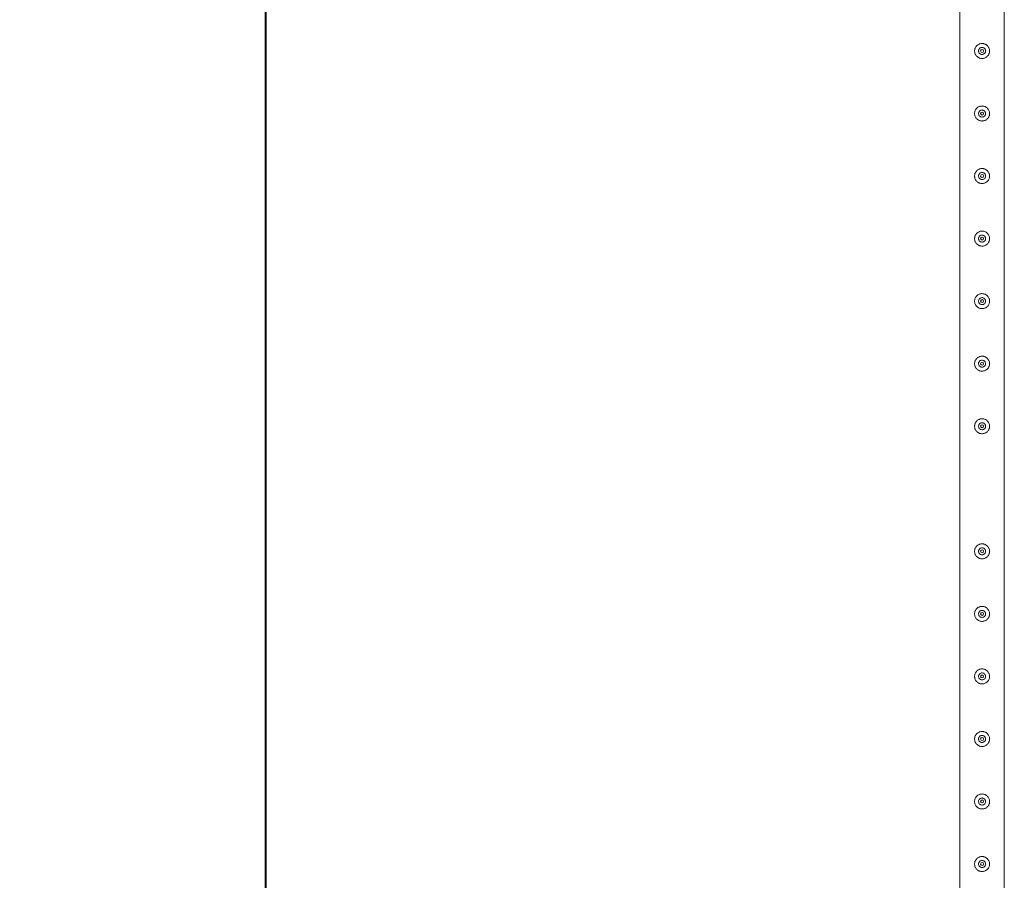
# Model space of a CAD drawing. Units: millimetres. Extents: x 0 to 42, y 0 to 29.8.
# Drawn here: x 5.3 to 7.3, y 22 to 23.7 of the extents above; entities that cross this region are included whole.
import ezdxf

# ---------------------------------------------------------------- set-up
doc = ezdxf.new("R2010")
doc.units = ezdxf.units.MM
doc.layers.add('LE_NORM', color=179, linetype='Continuous', lineweight=40)
doc.styles.add('SLDTEXTSTYLE0', font='TXT', dxfattribs={"width": 0.605})
doc.dimstyles.new('SLDDIMSTYLE1', dxfattribs={"dimtxt": 0.35, "dimasz": 0.3, "dimexe": 0, "dimexo": 0.0625, "dimgap": 0.0875, "dimtad": 1, "dimlfac": 100, "dimrnd": 1e-09, "dimzin": 12, "dimdsep": 46, "dimtxsty": 'SLDTEXTSTYLE0', "dimsah": 1, "dimcen": 0.09, "dimadec": 0, "dimazin": 3, "dimtfac": 1, "dimtofl": 0, "dimtmove": 0, "dimatfit": 3, "dimfxl": 0, "dimfrac": 2, "dimtolj": 1, "dimtzin": 12, "dimarcsym": 0})

# ---------------------------------------------------------------- blocks, each defined once
blk = doc.blocks.new('_D_5')
at = {"layer": 'LE_NORM'}
for p, q in [((7.1184, 26.4951), (5.6863, 26.4951)), ((5.7853, 26.4951), (5.7853, 13.9951)), ((7.1184, 13.9951), (5.6863, 13.9951))]:
    blk.add_line(p, q, dxfattribs=at)
for points in [[(5.7853, 26.4951), (5.6853, 26.1951), (5.8853, 26.1951)], [(5.7853, 13.9951), (5.8853, 14.2951), (5.6853, 14.2951)]]:
    blk.add_solid(points, dxfattribs=at)
at = {"layer": 'LE_NORM', "char_height": 0.35, "attachment_point": 1, "rotation": 90, "style": 'SLDTEXTSTYLE0'}
for s, insert in [('(5x250)', (5.3342, 20.2011, -1.2399)), ('1250', (5.3342, 18.9518, -1.2399))]:
    blk.add_mtext(s, dxfattribs=dict(at, insert=insert))

msp = doc.modelspace()

# ---------------------------------------------------------------- linework, layer by layer
at = {"color": 7, "linetype": 'Continuous', "lineweight": 0}
for p, q in [((7.17305, 23.99297), (7.17305, 21.49718)), ((7.26195, 21.49721), (7.26195, 23.99294)), ((7.2106, 23.62135), (7.21045, 23.62008)), ((7.21045, 23.62008), (7.21052, 23.61966)), ((7.2106, 23.49635), (7.21045, 23.49508)), ((7.21045, 23.49508), (7.21052, 23.49466)), ((7.2106, 23.37135), (7.21045, 23.37008)), ((7.21045, 23.37008), (7.21052, 23.36966)), ((7.2106, 23.24635), (7.21045, 23.24508)), ((7.21045, 23.24508), (7.21052, 23.24466)), ((7.2106, 23.12135), (7.21045, 23.12008)), ((7.21045, 23.12008), (7.21052, 23.11966)), ((7.2106, 22.99635), (7.21045, 22.99508)), ((7.21045, 22.99508), (7.21052, 22.99466)), ((7.2106, 22.87135), (7.21045, 22.87008)), ((7.21045, 22.87008), (7.21052, 22.86966)), ((7.2106, 22.62135), (7.21045, 22.62008)), ((7.21045, 22.62008), (7.21052, 22.61966)), ((7.2106, 22.49635), (7.21045, 22.49508)), ((7.21045, 22.49508), (7.21052, 22.49466)), ((7.2106, 22.37135), (7.21045, 22.37008)), ((7.21045, 22.37008), (7.21052, 22.36966)), ((7.2106, 22.24635), (7.21045, 22.24508)), ((7.21045, 22.24508), (7.21052, 22.24466)), ((7.2106, 22.12135), (7.21045, 22.12008)), ((7.21045, 22.12008), (7.21052, 22.11966)), ((7.2106, 21.99635), (7.21045, 21.99508)), ((7.21045, 21.99508), (7.21052, 21.99466))]:
    msp.add_line(p, q, dxfattribs=at)
for centre in [(7.2175, 23.62008), (7.2175, 23.49508), (7.2175, 23.37008), (7.2175, 23.24508), (7.2175, 23.12008), (7.2175, 22.99508), (7.2175, 22.87008), (7.2175, 22.62008), (7.2175, 22.49508), (7.2175, 22.37008), (7.2175, 22.24508), (7.2175, 22.12008), (7.2175, 21.99508)]:
    msp.add_circle(centre, 0.003, dxfattribs=at)
for points, knots in [([(7.2025, 23.62008), (7.20254, 23.62089), (7.20262, 23.62252), (7.20323, 23.6249), (7.20419, 23.62713), (7.20551, 23.6292), (7.20716, 23.63104), (7.20914, 23.63262), (7.21138, 23.63385), (7.21381, 23.63469), (7.21632, 23.6351), (7.21881, 23.63509), (7.22122, 23.63467), (7.2235, 23.63389), (7.22563, 23.63275), (7.22758, 23.63127), (7.22929, 23.62946), (7.2307, 23.62734), (7.23174, 23.62499), (7.23237, 23.62251), (7.23256, 23.61999), (7.23235, 23.61755), (7.23175, 23.61521), (7.2308, 23.613), (7.2295, 23.61097), (7.22785, 23.60912), (7.22588, 23.60755), (7.22363, 23.60631), (7.2212, 23.60547), (7.2187, 23.60505), (7.2162, 23.60507), (7.2138, 23.60547), (7.21152, 23.60625), (7.20938, 23.60738), (7.20744, 23.60886), (7.20572, 23.61068), (7.2043, 23.61279), (7.20327, 23.61512), (7.20262, 23.61758), (7.20254, 23.61924), (7.2025, 23.62008)], [0, 0, 0, 0, 0.0257912, 0.0515837, 0.0773288, 0.1030761, 0.1297622, 0.1564534, 0.1838603, 0.2112588, 0.2376806, 0.2640976, 0.2894509, 0.3148083, 0.3405122, 0.3662084, 0.3931504, 0.4200914, 0.4474395, 0.4747763, 0.5008462, 0.5269194, 0.5520633, 0.5772088, 0.6031754, 0.6291424, 0.6564019, 0.6836479, 0.7107235, 0.7378017, 0.7635651, 0.7893309, 0.8146604, 0.8400084, 0.8663009, 0.8925949, 0.9199628, 0.9473201, 0.9736619, 1, 1, 1, 1]), ([(7.22455, 23.62008), (7.22447, 23.61929), (7.22432, 23.61772), (7.22312, 23.61562), (7.22135, 23.61401), (7.21912, 23.61308), (7.21672, 23.61293), (7.21442, 23.61359), (7.21246, 23.61495), (7.21105, 23.6169), (7.21036, 23.61921), (7.21048, 23.62161), (7.21137, 23.62382), (7.21294, 23.62563), (7.21503, 23.62682), (7.2174, 23.62726), (7.21976, 23.62689), (7.22188, 23.62577), (7.2235, 23.62402), (7.22441, 23.62201), (7.22451, 23.62064), (7.22455, 23.62008)], [0, 0, 0, 0, 0.0531483, 0.1062872, 0.1599023, 0.2138621, 0.2672858, 0.3201702, 0.3733004, 0.4271166, 0.4809833, 0.5341794, 0.5870272, 0.6403793, 0.6943134, 0.748003, 0.8010088, 0.8539515, 0.9075419, 0.9615018, 1, 1, 1, 1]), ([(7.22448, 23.61966), (7.22451, 23.62032), (7.22456, 23.62137), (7.22412, 23.6223), (7.22396, 23.62264)], [0, 0, 0, 0, 0.6319715, 1, 1, 1, 1]), ([(7.2025, 23.49508), (7.20254, 23.49589), (7.20262, 23.49752), (7.20323, 23.4999), (7.20419, 23.50213), (7.20551, 23.5042), (7.20716, 23.50604), (7.20914, 23.50762), (7.21138, 23.50885), (7.21381, 23.50969), (7.21632, 23.5101), (7.21881, 23.51009), (7.22122, 23.50967), (7.2235, 23.50889), (7.22563, 23.50775), (7.22758, 23.50627), (7.22929, 23.50446), (7.2307, 23.50234), (7.23174, 23.49999), (7.23237, 23.49751), (7.23256, 23.49499), (7.23235, 23.49255), (7.23175, 23.49021), (7.2308, 23.488), (7.2295, 23.48597), (7.22785, 23.48412), (7.22588, 23.48255), (7.22363, 23.48131), (7.2212, 23.48047), (7.2187, 23.48005), (7.2162, 23.48007), (7.2138, 23.48047), (7.21152, 23.48125), (7.20938, 23.48238), (7.20744, 23.48386), (7.20572, 23.48568), (7.2043, 23.48779), (7.20327, 23.49012), (7.20262, 23.49258), (7.20254, 23.49424), (7.2025, 23.49508)], [0, 0, 0, 0, 0.0257912, 0.0515837, 0.0773288, 0.1030761, 0.1297622, 0.1564534, 0.1838603, 0.2112588, 0.2376806, 0.2640976, 0.2894509, 0.3148083, 0.3405122, 0.3662084, 0.3931504, 0.4200914, 0.4474395, 0.4747763, 0.5008462, 0.5269194, 0.5520633, 0.5772088, 0.6031754, 0.6291424, 0.6564019, 0.6836479, 0.7107235, 0.7378017, 0.7635651, 0.7893309, 0.8146604, 0.8400084, 0.8663009, 0.8925949, 0.9199628, 0.9473201, 0.9736619, 1, 1, 1, 1]), ([(7.22455, 23.49508), (7.22447, 23.49429), (7.22432, 23.49272), (7.22312, 23.49062), (7.22135, 23.48901), (7.21912, 23.48808), (7.21672, 23.48793), (7.21442, 23.48859), (7.21246, 23.48995), (7.21105, 23.4919), (7.21036, 23.49421), (7.21048, 23.49661), (7.21137, 23.49882), (7.21294, 23.50063), (7.21503, 23.50182), (7.2174, 23.50226), (7.21976, 23.50189), (7.22188, 23.50077), (7.2235, 23.49902), (7.22441, 23.49701), (7.22451, 23.49564), (7.22455, 23.49508)], [0, 0, 0, 0, 0.0531483, 0.1062872, 0.1599023, 0.2138621, 0.2672858, 0.3201702, 0.3733004, 0.4271166, 0.4809833, 0.5341794, 0.5870272, 0.6403793, 0.6943134, 0.748003, 0.8010088, 0.8539515, 0.9075419, 0.9615018, 1, 1, 1, 1]), ([(7.22448, 23.49466), (7.22451, 23.49532), (7.22456, 23.49637), (7.22412, 23.4973), (7.22396, 23.49764)], [0, 0, 0, 0, 0.6319715, 1, 1, 1, 1]), ([(7.2025, 23.37008), (7.20254, 23.37089), (7.20262, 23.37252), (7.20323, 23.3749), (7.20419, 23.37713), (7.20551, 23.3792), (7.20716, 23.38104), (7.20914, 23.38262), (7.21138, 23.38385), (7.21381, 23.38469), (7.21632, 23.3851), (7.21881, 23.38509), (7.22122, 23.38467), (7.2235, 23.38389), (7.22563, 23.38275), (7.22758, 23.38127), (7.22929, 23.37946), (7.2307, 23.37734), (7.23174, 23.37499), (7.23237, 23.37251), (7.23256, 23.36999), (7.23235, 23.36755), (7.23175, 23.36521), (7.2308, 23.363), (7.2295, 23.36097), (7.22785, 23.35912), (7.22588, 23.35755), (7.22363, 23.35631), (7.2212, 23.35547), (7.2187, 23.35505), (7.2162, 23.35507), (7.2138, 23.35547), (7.21152, 23.35625), (7.20938, 23.35738), (7.20744, 23.35886), (7.20572, 23.36068), (7.2043, 23.36279), (7.20327, 23.36512), (7.20262, 23.36758), (7.20254, 23.36924), (7.2025, 23.37008)], [0, 0, 0, 0, 0.0257912, 0.0515837, 0.0773288, 0.1030761, 0.1297622, 0.1564534, 0.1838603, 0.2112588, 0.2376806, 0.2640976, 0.2894509, 0.3148083, 0.3405122, 0.3662084, 0.3931504, 0.4200914, 0.4474395, 0.4747763, 0.5008462, 0.5269194, 0.5520633, 0.5772088, 0.6031754, 0.6291424, 0.6564019, 0.6836479, 0.7107235, 0.7378017, 0.7635651, 0.7893309, 0.8146604, 0.8400084, 0.8663009, 0.8925949, 0.9199628, 0.9473201, 0.9736619, 1, 1, 1, 1]), ([(7.22455, 23.37008), (7.22447, 23.36929), (7.22432, 23.36772), (7.22312, 23.36562), (7.22135, 23.36401), (7.21912, 23.36308), (7.21672, 23.36293), (7.21442, 23.36359), (7.21246, 23.36495), (7.21105, 23.3669), (7.21036, 23.36921), (7.21048, 23.37161), (7.21137, 23.37382), (7.21294, 23.37563), (7.21503, 23.37682), (7.2174, 23.37726), (7.21976, 23.37689), (7.22188, 23.37577), (7.2235, 23.37402), (7.22441, 23.37201), (7.22451, 23.37064), (7.22455, 23.37008)], [0, 0, 0, 0, 0.0531483, 0.1062872, 0.1599023, 0.2138621, 0.2672858, 0.3201702, 0.3733004, 0.4271166, 0.4809833, 0.5341794, 0.5870272, 0.6403793, 0.6943134, 0.748003, 0.8010088, 0.8539515, 0.9075419, 0.9615018, 1, 1, 1, 1]), ([(7.22448, 23.36966), (7.22451, 23.37032), (7.22456, 23.37137), (7.22412, 23.3723), (7.22396, 23.37264)], [0, 0, 0, 0, 0.6319715, 1, 1, 1, 1]), ([(7.2025, 23.24508), (7.20254, 23.24589), (7.20262, 23.24752), (7.20323, 23.2499), (7.20419, 23.25213), (7.20551, 23.2542), (7.20716, 23.25604), (7.20914, 23.25762), (7.21138, 23.25885), (7.21381, 23.25969), (7.21632, 23.2601), (7.21881, 23.26009), (7.22122, 23.25967), (7.2235, 23.25889), (7.22563, 23.25775), (7.22758, 23.25627), (7.22929, 23.25446), (7.2307, 23.25234), (7.23174, 23.24999), (7.23237, 23.24751), (7.23256, 23.24499), (7.23235, 23.24255), (7.23175, 23.24021), (7.2308, 23.238), (7.2295, 23.23597), (7.22785, 23.23412), (7.22588, 23.23255), (7.22363, 23.23131), (7.2212, 23.23047), (7.2187, 23.23005), (7.2162, 23.23007), (7.2138, 23.23047), (7.21152, 23.23125), (7.20938, 23.23238), (7.20744, 23.23386), (7.20572, 23.23568), (7.2043, 23.23779), (7.20327, 23.24012), (7.20262, 23.24258), (7.20254, 23.24424), (7.2025, 23.24508)], [0, 0, 0, 0, 0.0257912, 0.0515837, 0.0773288, 0.1030761, 0.1297622, 0.1564534, 0.1838603, 0.2112588, 0.2376806, 0.2640976, 0.2894509, 0.3148083, 0.3405122, 0.3662084, 0.3931504, 0.4200914, 0.4474395, 0.4747763, 0.5008462, 0.5269194, 0.5520633, 0.5772088, 0.6031754, 0.6291424, 0.6564019, 0.6836479, 0.7107235, 0.7378017, 0.7635651, 0.7893309, 0.8146604, 0.8400084, 0.8663009, 0.8925949, 0.9199628, 0.9473201, 0.9736619, 1, 1, 1, 1]), ([(7.22455, 23.24508), (7.22447, 23.24429), (7.22432, 23.24272), (7.22312, 23.24062), (7.22135, 23.23901), (7.21912, 23.23808), (7.21672, 23.23793), (7.21442, 23.23859), (7.21246, 23.23995), (7.21105, 23.2419), (7.21036, 23.24421), (7.21048, 23.24661), (7.21137, 23.24882), (7.21294, 23.25063), (7.21503, 23.25182), (7.2174, 23.25226), (7.21976, 23.25189), (7.22188, 23.25077), (7.2235, 23.24902), (7.22441, 23.24701), (7.22451, 23.24564), (7.22455, 23.24508)], [0, 0, 0, 0, 0.0531483, 0.1062872, 0.1599023, 0.2138621, 0.2672858, 0.3201702, 0.3733004, 0.4271166, 0.4809833, 0.5341794, 0.5870272, 0.6403793, 0.6943134, 0.748003, 0.8010088, 0.8539515, 0.9075419, 0.9615018, 1, 1, 1, 1]), ([(7.22448, 23.24466), (7.22451, 23.24532), (7.22456, 23.24637), (7.22412, 23.2473), (7.22396, 23.24764)], [0, 0, 0, 0, 0.6319715, 1, 1, 1, 1]), ([(7.2025, 23.12008), (7.20254, 23.12089), (7.20262, 23.12252), (7.20323, 23.1249), (7.20419, 23.12713), (7.20551, 23.1292), (7.20716, 23.13104), (7.20914, 23.13262), (7.21138, 23.13385), (7.21381, 23.13469), (7.21632, 23.1351), (7.21881, 23.13509), (7.22122, 23.13467), (7.2235, 23.13389), (7.22563, 23.13275), (7.22758, 23.13127), (7.22929, 23.12946), (7.2307, 23.12734), (7.23174, 23.12499), (7.23237, 23.12251), (7.23256, 23.11999), (7.23235, 23.11755), (7.23175, 23.11521), (7.2308, 23.113), (7.2295, 23.11097), (7.22785, 23.10912), (7.22588, 23.10755), (7.22363, 23.10631), (7.2212, 23.10547), (7.2187, 23.10505), (7.2162, 23.10507), (7.2138, 23.10547), (7.21152, 23.10625), (7.20938, 23.10738), (7.20744, 23.10886), (7.20572, 23.11068), (7.2043, 23.11279), (7.20327, 23.11512), (7.20262, 23.11758), (7.20254, 23.11924), (7.2025, 23.12008)], [0, 0, 0, 0, 0.0257912, 0.0515837, 0.0773288, 0.1030761, 0.1297622, 0.1564534, 0.1838603, 0.2112588, 0.2376806, 0.2640976, 0.2894509, 0.3148083, 0.3405122, 0.3662084, 0.3931504, 0.4200914, 0.4474395, 0.4747763, 0.5008462, 0.5269194, 0.5520633, 0.5772088, 0.6031754, 0.6291424, 0.6564019, 0.6836479, 0.7107235, 0.7378017, 0.7635651, 0.7893309, 0.8146604, 0.8400084, 0.8663009, 0.8925949, 0.9199628, 0.9473201, 0.9736619, 1, 1, 1, 1]), ([(7.22455, 23.12008), (7.22447, 23.11929), (7.22432, 23.11772), (7.22312, 23.11562), (7.22135, 23.11401), (7.21912, 23.11308), (7.21672, 23.11293), (7.21442, 23.11359), (7.21246, 23.11495), (7.21105, 23.1169), (7.21036, 23.11921), (7.21048, 23.12161), (7.21137, 23.12382), (7.21294, 23.12563), (7.21503, 23.12682), (7.2174, 23.12726), (7.21976, 23.12689), (7.22188, 23.12577), (7.2235, 23.12402), (7.22441, 23.12201), (7.22451, 23.12064), (7.22455, 23.12008)], [0, 0, 0, 0, 0.0531483, 0.1062872, 0.1599023, 0.2138621, 0.2672858, 0.3201702, 0.3733004, 0.4271166, 0.4809833, 0.5341794, 0.5870272, 0.6403793, 0.6943134, 0.748003, 0.8010088, 0.8539515, 0.9075419, 0.9615018, 1, 1, 1, 1]), ([(7.22448, 23.11966), (7.22451, 23.12032), (7.22456, 23.12137), (7.22412, 23.1223), (7.22396, 23.12264)], [0, 0, 0, 0, 0.6319715, 1, 1, 1, 1]), ([(7.2025, 22.99508), (7.20254, 22.99589), (7.20262, 22.99752), (7.20323, 22.9999), (7.20419, 23.00213), (7.20551, 23.0042), (7.20716, 23.00604), (7.20914, 23.00762), (7.21138, 23.00885), (7.21381, 23.00969), (7.21632, 23.0101), (7.21881, 23.01009), (7.22122, 23.00967), (7.2235, 23.00889), (7.22563, 23.00775), (7.22758, 23.00627), (7.22929, 23.00446), (7.2307, 23.00234), (7.23174, 22.99999), (7.23237, 22.99751), (7.23256, 22.99499), (7.23235, 22.99255), (7.23175, 22.99021), (7.2308, 22.988), (7.2295, 22.98597), (7.22785, 22.98412), (7.22588, 22.98255), (7.22363, 22.98131), (7.2212, 22.98047), (7.2187, 22.98005), (7.2162, 22.98007), (7.2138, 22.98047), (7.21152, 22.98125), (7.20938, 22.98238), (7.20744, 22.98386), (7.20572, 22.98568), (7.2043, 22.98779), (7.20327, 22.99012), (7.20262, 22.99258), (7.20254, 22.99424), (7.2025, 22.99508)], [0, 0, 0, 0, 0.0257912, 0.0515837, 0.0773288, 0.1030761, 0.1297622, 0.1564534, 0.1838603, 0.2112588, 0.2376806, 0.2640976, 0.2894509, 0.3148083, 0.3405122, 0.3662084, 0.3931504, 0.4200914, 0.4474395, 0.4747763, 0.5008462, 0.5269194, 0.5520633, 0.5772088, 0.6031754, 0.6291424, 0.6564019, 0.6836479, 0.7107235, 0.7378017, 0.7635651, 0.7893309, 0.8146604, 0.8400084, 0.8663009, 0.8925949, 0.9199628, 0.9473201, 0.9736619, 1, 1, 1, 1]), ([(7.22455, 22.99508), (7.22447, 22.99429), (7.22432, 22.99272), (7.22312, 22.99062), (7.22135, 22.98901), (7.21912, 22.98808), (7.21672, 22.98793), (7.21442, 22.98859), (7.21246, 22.98995), (7.21105, 22.9919), (7.21036, 22.99421), (7.21048, 22.99661), (7.21137, 22.99882), (7.21294, 23.00063), (7.21503, 23.00182), (7.2174, 23.00226), (7.21976, 23.00189), (7.22188, 23.00077), (7.2235, 22.99902), (7.22441, 22.99701), (7.22451, 22.99564), (7.22455, 22.99508)], [0, 0, 0, 0, 0.0531483, 0.1062872, 0.1599023, 0.2138621, 0.2672858, 0.3201702, 0.3733004, 0.4271166, 0.4809833, 0.5341794, 0.5870272, 0.6403793, 0.6943134, 0.748003, 0.8010088, 0.8539515, 0.9075419, 0.9615018, 1, 1, 1, 1]), ([(7.22448, 22.99466), (7.22455, 22.99533), (7.22462, 22.99602), (7.22436, 22.99664), (7.22435, 22.99666)], [0, 0, 0, 0, 0.964677, 1, 1, 1, 1]), ([(7.2025, 22.87008), (7.20254, 22.87089), (7.20262, 22.87252), (7.20323, 22.8749), (7.20419, 22.87713), (7.20551, 22.8792), (7.20716, 22.88104), (7.20914, 22.88262), (7.21138, 22.88385), (7.21381, 22.88469), (7.21632, 22.8851), (7.21881, 22.88509), (7.22122, 22.88467), (7.2235, 22.88389), (7.22563, 22.88275), (7.22758, 22.88127), (7.22929, 22.87946), (7.2307, 22.87734), (7.23174, 22.87499), (7.23237, 22.87251), (7.23256, 22.86999), (7.23235, 22.86755), (7.23175, 22.86521), (7.2308, 22.863), (7.2295, 22.86097), (7.22785, 22.85912), (7.22588, 22.85755), (7.22363, 22.85631), (7.2212, 22.85547), (7.2187, 22.85505), (7.2162, 22.85507), (7.2138, 22.85547), (7.21152, 22.85625), (7.20938, 22.85738), (7.20744, 22.85886), (7.20572, 22.86068), (7.2043, 22.86279), (7.20327, 22.86512), (7.20262, 22.86758), (7.20254, 22.86924), (7.2025, 22.87008)], [0, 0, 0, 0, 0.0257912, 0.0515837, 0.0773288, 0.1030761, 0.1297622, 0.1564534, 0.1838603, 0.2112588, 0.2376806, 0.2640976, 0.2894509, 0.3148083, 0.3405122, 0.3662084, 0.3931504, 0.4200914, 0.4474395, 0.4747763, 0.5008462, 0.5269194, 0.5520633, 0.5772088, 0.6031754, 0.6291424, 0.6564019, 0.6836479, 0.7107235, 0.7378017, 0.7635651, 0.7893309, 0.8146604, 0.8400084, 0.8663009, 0.8925949, 0.9199628, 0.9473201, 0.9736619, 1, 1, 1, 1]), ([(7.22455, 22.87008), (7.22447, 22.86929), (7.22432, 22.86772), (7.22312, 22.86562), (7.22135, 22.86401), (7.21912, 22.86308), (7.21672, 22.86293), (7.21442, 22.86359), (7.21246, 22.86495), (7.21105, 22.8669), (7.21036, 22.86921), (7.21048, 22.87161), (7.21137, 22.87382), (7.21294, 22.87563), (7.21503, 22.87682), (7.2174, 22.87726), (7.21976, 22.87689), (7.22188, 22.87577), (7.2235, 22.87402), (7.22441, 22.87201), (7.22451, 22.87064), (7.22455, 22.87008)], [0, 0, 0, 0, 0.0531483, 0.1062872, 0.1599023, 0.2138621, 0.2672858, 0.3201702, 0.3733004, 0.4271166, 0.4809833, 0.5341794, 0.5870272, 0.6403793, 0.6943134, 0.748003, 0.8010088, 0.8539515, 0.9075419, 0.9615018, 1, 1, 1, 1]), ([(7.22448, 22.86966), (7.22451, 22.87032), (7.22456, 22.87137), (7.22412, 22.8723), (7.22396, 22.87264)], [0, 0, 0, 0, 0.6319715, 1, 1, 1, 1]), ([(7.2025, 22.62008), (7.20254, 22.62089), (7.20262, 22.62252), (7.20323, 22.6249), (7.20419, 22.62713), (7.20551, 22.6292), (7.20716, 22.63104), (7.20914, 22.63262), (7.21138, 22.63385), (7.21381, 22.63469), (7.21632, 22.6351), (7.21881, 22.63509), (7.22122, 22.63467), (7.2235, 22.63389), (7.22563, 22.63275), (7.22758, 22.63127), (7.22929, 22.62946), (7.2307, 22.62734), (7.23174, 22.62499), (7.23237, 22.62251), (7.23256, 22.61999), (7.23235, 22.61755), (7.23175, 22.61521), (7.2308, 22.613), (7.2295, 22.61097), (7.22785, 22.60912), (7.22588, 22.60755), (7.22363, 22.60631), (7.2212, 22.60547), (7.2187, 22.60505), (7.2162, 22.60507), (7.2138, 22.60547), (7.21152, 22.60625), (7.20938, 22.60738), (7.20744, 22.60886), (7.20572, 22.61068), (7.2043, 22.61279), (7.20327, 22.61512), (7.20262, 22.61758), (7.20254, 22.61924), (7.2025, 22.62008)], [0, 0, 0, 0, 0.0257912, 0.0515837, 0.0773288, 0.1030761, 0.1297622, 0.1564534, 0.1838603, 0.2112588, 0.2376806, 0.2640976, 0.2894509, 0.3148083, 0.3405122, 0.3662084, 0.3931504, 0.4200914, 0.4474395, 0.4747763, 0.5008462, 0.5269194, 0.5520633, 0.5772088, 0.6031754, 0.6291424, 0.6564019, 0.6836479, 0.7107235, 0.7378017, 0.7635651, 0.7893309, 0.8146604, 0.8400084, 0.8663009, 0.8925949, 0.9199628, 0.9473201, 0.9736619, 1, 1, 1, 1]), ([(7.22455, 22.62008), (7.22447, 22.61929), (7.22432, 22.61772), (7.22312, 22.61562), (7.22135, 22.61401), (7.21912, 22.61308), (7.21672, 22.61293), (7.21442, 22.61359), (7.21246, 22.61495), (7.21105, 22.6169), (7.21036, 22.61921), (7.21048, 22.62161), (7.21137, 22.62382), (7.21294, 22.62563), (7.21503, 22.62682), (7.2174, 22.62726), (7.21976, 22.62689), (7.22188, 22.62577), (7.2235, 22.62402), (7.22441, 22.62201), (7.22451, 22.62064), (7.22455, 22.62008)], [0, 0, 0, 0, 0.0531483, 0.1062872, 0.1599023, 0.2138621, 0.2672858, 0.3201702, 0.3733004, 0.4271166, 0.4809833, 0.5341794, 0.5870272, 0.6403793, 0.6943134, 0.748003, 0.8010088, 0.8539515, 0.9075419, 0.9615018, 1, 1, 1, 1]), ([(7.22448, 22.61966), (7.22451, 22.62032), (7.22456, 22.62137), (7.22412, 22.6223), (7.22396, 22.62264)], [0, 0, 0, 0, 0.6319715, 1, 1, 1, 1]), ([(7.2025, 22.49508), (7.20254, 22.49589), (7.20262, 22.49752), (7.20323, 22.4999), (7.20419, 22.50213), (7.20551, 22.5042), (7.20716, 22.50604), (7.20914, 22.50762), (7.21138, 22.50885), (7.21381, 22.50969), (7.21632, 22.5101), (7.21881, 22.51009), (7.22122, 22.50967), (7.2235, 22.50889), (7.22563, 22.50775), (7.22758, 22.50627), (7.22929, 22.50446), (7.2307, 22.50234), (7.23174, 22.49999), (7.23237, 22.49751), (7.23256, 22.49499), (7.23235, 22.49255), (7.23175, 22.49021), (7.2308, 22.488), (7.2295, 22.48597), (7.22785, 22.48412), (7.22588, 22.48255), (7.22363, 22.48131), (7.2212, 22.48047), (7.2187, 22.48005), (7.2162, 22.48007), (7.2138, 22.48047), (7.21152, 22.48125), (7.20938, 22.48238), (7.20744, 22.48386), (7.20572, 22.48568), (7.2043, 22.48779), (7.20327, 22.49012), (7.20262, 22.49258), (7.20254, 22.49424), (7.2025, 22.49508)], [0, 0, 0, 0, 0.0257912, 0.0515837, 0.0773288, 0.1030761, 0.1297622, 0.1564534, 0.1838603, 0.2112588, 0.2376806, 0.2640976, 0.2894509, 0.3148083, 0.3405122, 0.3662084, 0.3931504, 0.4200914, 0.4474395, 0.4747763, 0.5008462, 0.5269194, 0.5520633, 0.5772088, 0.6031754, 0.6291424, 0.6564019, 0.6836479, 0.7107235, 0.7378017, 0.7635651, 0.7893309, 0.8146604, 0.8400084, 0.8663009, 0.8925949, 0.9199628, 0.9473201, 0.9736619, 1, 1, 1, 1]), ([(7.22455, 22.49508), (7.22447, 22.49429), (7.22432, 22.49272), (7.22312, 22.49062), (7.22135, 22.48901), (7.21912, 22.48808), (7.21672, 22.48793), (7.21442, 22.48859), (7.21246, 22.48995), (7.21105, 22.4919), (7.21036, 22.49421), (7.21048, 22.49661), (7.21137, 22.49882), (7.21294, 22.50063), (7.21503, 22.50182), (7.2174, 22.50226), (7.21976, 22.50189), (7.22188, 22.50077), (7.2235, 22.49902), (7.22441, 22.49701), (7.22451, 22.49564), (7.22455, 22.49508)], [0, 0, 0, 0, 0.0531483, 0.1062872, 0.1599023, 0.2138621, 0.2672858, 0.3201702, 0.3733004, 0.4271166, 0.4809833, 0.5341794, 0.5870272, 0.6403793, 0.6943134, 0.748003, 0.8010088, 0.8539515, 0.9075419, 0.9615018, 1, 1, 1, 1]), ([(7.22448, 22.49466), (7.22451, 22.49532), (7.22456, 22.49637), (7.22412, 22.4973), (7.22396, 22.49764)], [0, 0, 0, 0, 0.6319715, 1, 1, 1, 1]), ([(7.2025, 22.37008), (7.20254, 22.37089), (7.20262, 22.37252), (7.20323, 22.3749), (7.20419, 22.37713), (7.20551, 22.3792), (7.20716, 22.38104), (7.20914, 22.38262), (7.21138, 22.38385), (7.21381, 22.38469), (7.21632, 22.3851), (7.21881, 22.38509), (7.22122, 22.38467), (7.2235, 22.38389), (7.22563, 22.38275), (7.22758, 22.38127), (7.22929, 22.37946), (7.2307, 22.37734), (7.23174, 22.37499), (7.23237, 22.37251), (7.23256, 22.36999), (7.23235, 22.36755), (7.23175, 22.36521), (7.2308, 22.363), (7.2295, 22.36097), (7.22785, 22.35912), (7.22588, 22.35755), (7.22363, 22.35631), (7.2212, 22.35547), (7.2187, 22.35505), (7.2162, 22.35507), (7.2138, 22.35547), (7.21152, 22.35625), (7.20938, 22.35738), (7.20744, 22.35886), (7.20572, 22.36068), (7.2043, 22.36279), (7.20327, 22.36512), (7.20262, 22.36758), (7.20254, 22.36924), (7.2025, 22.37008)], [0, 0, 0, 0, 0.0257912, 0.0515837, 0.0773288, 0.1030761, 0.1297622, 0.1564534, 0.1838603, 0.2112588, 0.2376806, 0.2640976, 0.2894509, 0.3148083, 0.3405122, 0.3662084, 0.3931504, 0.4200914, 0.4474395, 0.4747763, 0.5008462, 0.5269194, 0.5520633, 0.5772088, 0.6031754, 0.6291424, 0.6564019, 0.6836479, 0.7107235, 0.7378017, 0.7635651, 0.7893309, 0.8146604, 0.8400084, 0.8663009, 0.8925949, 0.9199628, 0.9473201, 0.9736619, 1, 1, 1, 1]), ([(7.22455, 22.37008), (7.22447, 22.36929), (7.22432, 22.36772), (7.22312, 22.36562), (7.22135, 22.36401), (7.21912, 22.36308), (7.21672, 22.36293), (7.21442, 22.36359), (7.21246, 22.36495), (7.21105, 22.3669), (7.21036, 22.36921), (7.21048, 22.37161), (7.21137, 22.37382), (7.21294, 22.37563), (7.21503, 22.37682), (7.2174, 22.37726), (7.21976, 22.37689), (7.22188, 22.37577), (7.2235, 22.37402), (7.22441, 22.37201), (7.22451, 22.37064), (7.22455, 22.37008)], [0, 0, 0, 0, 0.0531483, 0.1062872, 0.1599023, 0.2138621, 0.2672858, 0.3201702, 0.3733004, 0.4271166, 0.4809833, 0.5341794, 0.5870272, 0.6403793, 0.6943134, 0.748003, 0.8010088, 0.8539515, 0.9075419, 0.9615018, 1, 1, 1, 1]), ([(7.22448, 22.36966), (7.22451, 22.37032), (7.22456, 22.37137), (7.22412, 22.3723), (7.22396, 22.37264)], [0, 0, 0, 0, 0.6319715, 1, 1, 1, 1]), ([(7.2025, 22.24508), (7.20254, 22.24589), (7.20262, 22.24752), (7.20323, 22.2499), (7.20419, 22.25213), (7.20551, 22.2542), (7.20716, 22.25604), (7.20914, 22.25762), (7.21138, 22.25885), (7.21381, 22.25969), (7.21632, 22.2601), (7.21881, 22.26009), (7.22122, 22.25967), (7.2235, 22.25889), (7.22563, 22.25775), (7.22758, 22.25627), (7.22929, 22.25446), (7.2307, 22.25234), (7.23174, 22.24999), (7.23237, 22.24751), (7.23256, 22.24499), (7.23235, 22.24255), (7.23175, 22.24021), (7.2308, 22.238), (7.2295, 22.23597), (7.22785, 22.23412), (7.22588, 22.23255), (7.22363, 22.23131), (7.2212, 22.23047), (7.2187, 22.23005), (7.2162, 22.23007), (7.2138, 22.23047), (7.21152, 22.23125), (7.20938, 22.23238), (7.20744, 22.23386), (7.20572, 22.23568), (7.2043, 22.23779), (7.20327, 22.24012), (7.20262, 22.24258), (7.20254, 22.24424), (7.2025, 22.24508)], [0, 0, 0, 0, 0.0257912, 0.0515837, 0.0773288, 0.1030761, 0.1297622, 0.1564534, 0.1838603, 0.2112588, 0.2376806, 0.2640976, 0.2894509, 0.3148084, 0.3405122, 0.3662085, 0.3931504, 0.4200914, 0.4474395, 0.4747763, 0.5008474, 0.5269195, 0.5520634, 0.57721, 0.6031766, 0.6291427, 0.6564029, 0.6836477, 0.7107238, 0.7378019, 0.7635653, 0.7893313, 0.8146605, 0.8400084, 0.866301, 0.8925958, 0.9199628, 0.9473189, 0.9736619, 1, 1, 1, 1]), ([(7.22455, 22.24508), (7.22447, 22.24429), (7.22432, 22.24272), (7.22312, 22.24062), (7.22135, 22.23901), (7.21912, 22.23808), (7.21672, 22.23793), (7.21442, 22.23859), (7.21246, 22.23995), (7.21105, 22.2419), (7.21036, 22.24421), (7.21048, 22.24661), (7.21137, 22.24882), (7.21294, 22.25063), (7.21503, 22.25182), (7.2174, 22.25226), (7.21976, 22.25189), (7.22188, 22.25077), (7.2235, 22.24902), (7.22441, 22.24701), (7.22451, 22.24564), (7.22455, 22.24508)], [0, 0, 0, 0, 0.0531508, 0.1062895, 0.1599026, 0.2138632, 0.2672868, 0.3201717, 0.3733001, 0.4271161, 0.4809879, 0.5341811, 0.5870286, 0.6403806, 0.6943145, 0.7480039, 0.8010095, 0.853952, 0.9075422, 0.9615019, 1, 1, 1, 1]), ([(7.22448, 22.24466), (7.22451, 22.24532), (7.22456, 22.24637), (7.22412, 22.2473), (7.22396, 22.24764)], [0, 0, 0, 0, 0.6319858, 1, 1, 1, 1]), ([(7.2025, 22.12008), (7.20254, 22.12089), (7.20262, 22.12252), (7.20323, 22.1249), (7.20419, 22.12713), (7.20551, 22.1292), (7.20716, 22.13104), (7.20914, 22.13262), (7.21138, 22.13385), (7.21381, 22.13469), (7.21632, 22.1351), (7.21881, 22.13509), (7.22122, 22.13467), (7.2235, 22.13389), (7.22563, 22.13275), (7.22758, 22.13127), (7.22929, 22.12946), (7.2307, 22.12734), (7.23174, 22.12499), (7.23237, 22.12251), (7.23256, 22.11999), (7.23235, 22.11755), (7.23175, 22.11521), (7.2308, 22.113), (7.2295, 22.11097), (7.22785, 22.10912), (7.22588, 22.10755), (7.22363, 22.10631), (7.2212, 22.10547), (7.2187, 22.10505), (7.2162, 22.10507), (7.2138, 22.10547), (7.21152, 22.10625), (7.20938, 22.10738), (7.20744, 22.10886), (7.20572, 22.11068), (7.2043, 22.11279), (7.20327, 22.11512), (7.20262, 22.11758), (7.20254, 22.11924), (7.2025, 22.12008)], [0, 0, 0, 0, 0.02578998, 0.05158364, 0.07732873, 0.10307608, 0.12976309, 0.15645354, 0.18386044, 0.2112589, 0.23768074, 0.26409777, 0.28945108, 0.31480891, 0.34051159, 0.36620935, 0.3931504, 0.4200924, 0.44743937, 0.47477499, 0.50084739, 0.52691941, 0.5520633, 0.57720994, 0.60317652, 0.62914261, 0.6564029, 0.68364769, 0.71072372, 0.73780186, 0.76356528, 0.78933132, 0.81466046, 0.84000842, 0.86630094, 0.8925958, 0.91996275, 0.94731892, 0.97366189, 1, 1, 1, 1]), ([(7.22455, 22.12008), (7.22447, 22.11929), (7.22432, 22.11772), (7.22312, 22.11562), (7.22135, 22.11401), (7.21912, 22.11308), (7.21672, 22.11293), (7.21442, 22.11359), (7.21246, 22.11495), (7.21105, 22.1169), (7.21036, 22.11921), (7.21048, 22.12161), (7.21137, 22.12382), (7.21294, 22.12563), (7.21503, 22.12682), (7.2174, 22.12726), (7.21976, 22.12689), (7.22188, 22.12577), (7.2235, 22.12402), (7.22441, 22.12201), (7.22451, 22.12064), (7.22455, 22.12008)], [0, 0, 0, 0, 0.0531509, 0.1062897, 0.1599029, 0.2138636, 0.2672872, 0.3201722, 0.3733007, 0.4271168, 0.4809886, 0.5341792, 0.5870269, 0.6403809, 0.6943162, 0.7480048, 0.8010105, 0.8539518, 0.907542, 0.9615018, 1, 1, 1, 1]), ([(7.22448, 22.11966), (7.22455, 22.12033), (7.22462, 22.12102), (7.22436, 22.12164), (7.22435, 22.12166)], [0, 0, 0, 0, 0.964624, 1, 1, 1, 1]), ([(7.2025, 21.99508), (7.20254, 21.99589), (7.20262, 21.99752), (7.20323, 21.9999), (7.20419, 22.00213), (7.20551, 22.0042), (7.20716, 22.00604), (7.20914, 22.00762), (7.21138, 22.00885), (7.21381, 22.00969), (7.21632, 22.0101), (7.21881, 22.01009), (7.22122, 22.00967), (7.2235, 22.00889), (7.22563, 22.00775), (7.22758, 22.00627), (7.22929, 22.00446), (7.2307, 22.00234), (7.23174, 21.99999), (7.23237, 21.99751), (7.23256, 21.99499), (7.23235, 21.99255), (7.23175, 21.99021), (7.2308, 21.988), (7.2295, 21.98597), (7.22785, 21.98412), (7.22588, 21.98255), (7.22363, 21.98131), (7.2212, 21.98047), (7.2187, 21.98005), (7.2162, 21.98007), (7.2138, 21.98047), (7.21152, 21.98125), (7.20938, 21.98238), (7.20744, 21.98386), (7.20572, 21.98568), (7.2043, 21.98779), (7.20327, 21.99012), (7.20262, 21.99258), (7.20254, 21.99424), (7.2025, 21.99508)], [0, 0, 0, 0, 0.02578998, 0.05158364, 0.07732873, 0.10307608, 0.12976309, 0.15645354, 0.18386044, 0.2112589, 0.23768074, 0.26409777, 0.28945108, 0.31480891, 0.34051159, 0.36620935, 0.3931504, 0.4200924, 0.44743937, 0.47477499, 0.50084739, 0.52691941, 0.5520633, 0.57720994, 0.60317652, 0.62914261, 0.6564029, 0.68364769, 0.71072372, 0.73780186, 0.76356528, 0.78933132, 0.81466046, 0.84000842, 0.86630094, 0.8925958, 0.91996275, 0.94731892, 0.97366189, 1, 1, 1, 1]), ([(7.22455, 21.99508), (7.22447, 21.99429), (7.22432, 21.99272), (7.22312, 21.99062), (7.22135, 21.98901), (7.21912, 21.98808), (7.21672, 21.98793), (7.21442, 21.98859), (7.21246, 21.98995), (7.21105, 21.9919), (7.21036, 21.99421), (7.21048, 21.99661), (7.21137, 21.99882), (7.21294, 22.00063), (7.21503, 22.00182), (7.2174, 22.00226), (7.21976, 22.00189), (7.22188, 22.00077), (7.2235, 21.99902), (7.22441, 21.99701), (7.22451, 21.99564), (7.22455, 21.99508)], [0, 0, 0, 0, 0.0531509, 0.1062897, 0.1599029, 0.2138636, 0.2672872, 0.3201722, 0.3733007, 0.4271168, 0.4809886, 0.5341792, 0.5870269, 0.6403809, 0.6943162, 0.7480048, 0.8010105, 0.8539518, 0.907542, 0.9615018, 1, 1, 1, 1]), ([(7.22448, 21.99466), (7.22455, 21.99533), (7.22462, 21.99602), (7.22436, 21.99664), (7.22435, 21.99666)], [0, 0, 0, 0, 0.964624, 1, 1, 1, 1])]:
    msp.add_open_spline(points, degree=3, knots=knots, dxfattribs=at)

# ---------------------------------------------------------------- dimensions: what is measured, and where the dimension line sits
at = {"layer": 'LE_NORM'}
dim = msp.add_linear_dim(base=(5.78535, 13.99508), p1=(7.2175, 26.49508), p2=(7.2175, 13.99508), angle=90, text='<> (5x250)', dimstyle='SLDDIMSTYLE1', dxfattribs=at)
dim.commit()
dim.dimension.update_dxf_attribs({"geometry": '_D_5', "text_midpoint": (5.78535, 20.24508), "dimtype": 160})

doc.saveas('drawing.dxf')
